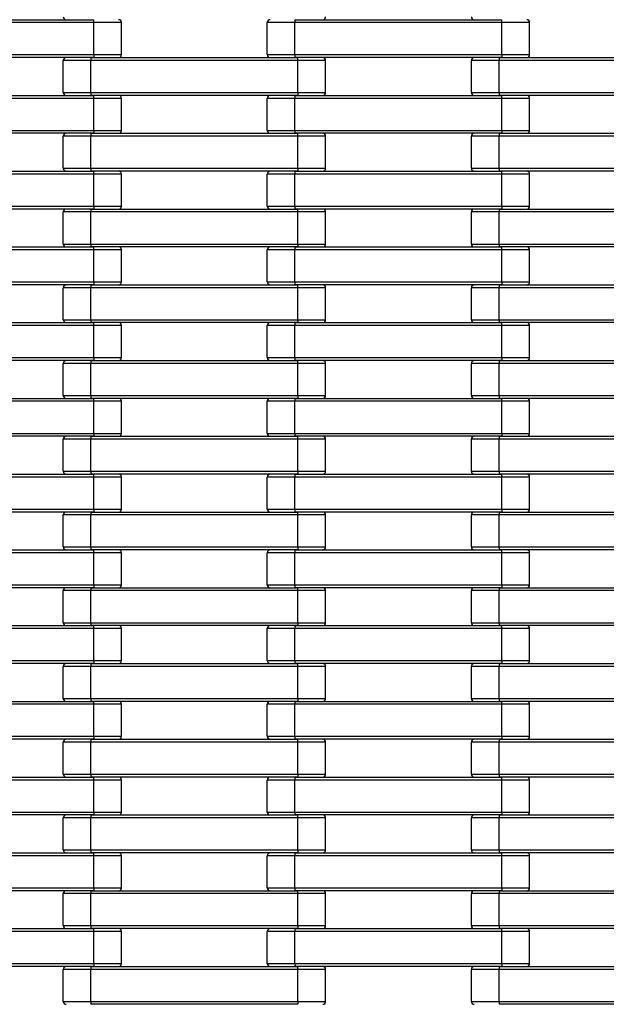
# Model space of a CAD drawing. Units: millimetres. Extents: x 594 to 3582, y 594 to 8651.
# Drawn here: x 1968 to 2371, y 1703 to 2379 of the extents above; entities that cross this region are included whole.
import ezdxf

# ---------------------------------------------------------------- set-up
doc = ezdxf.new("R2010")
doc.units = ezdxf.units.MM
doc.header["$LTSCALE"] = 100

msp = doc.modelspace()

# ---------------------------------------------------------------- linework, layer by layer
at = {"color": 7, "linetype": 'Continuous', "lineweight": 25}
for p, q in [((1877, 2379.27), (2019, 2379.27)), ((2019, 2377.27), (1877, 2377.27)), ((2019, 2377.27), (2019, 2379.27)), ((2019, 2355.27), (2019, 2377.27)), ((2038, 2377.27), (2019, 2377.27)), ((2038, 2355.27), (2038, 2377.27)), ((2138, 2355.27), (2138, 2377.27)), ((2157, 2377.27), (2138, 2377.27)), ((2157, 2379.27), (2157, 2377.27)), ((2157, 2379.27), (2299, 2379.27)), ((2299, 2377.27), (2157, 2377.27)), ((2157, 2355.27), (2157, 2377.27)), ((2299, 2377.27), (2299, 2379.27)), ((2299, 2355.27), (2299, 2377.27)), ((2318, 2377.27), (2299, 2377.27)), ((2318, 2355.27), (2318, 2377.27)), ((1877, 2355.27), (2019, 2355.27)), ((2019, 2353.27), (1877, 2353.27)), ((2017, 2353.27), (2017, 2351.27)), ((2017, 2353.27), (2159, 2353.27)), ((2019, 2355.27), (2019, 2353.27)), ((2019, 2355.27), (2038, 2355.27)), ((2138, 2355.27), (2157, 2355.27)), ((2157, 2355.27), (2299, 2355.27)), ((2157, 2355.27), (2157, 2353.27)), ((2299, 2353.27), (2157, 2353.27)), ((2159, 2351.27), (2159, 2353.27)), ((2297, 2353.27), (2297, 2351.27)), ((2297, 2353.27), (2439, 2353.27)), ((2299, 2355.27), (2299, 2353.27)), ((2299, 2355.27), (2318, 2355.27)), ((1998, 2329.27), (1998, 2351.27)), ((2017, 2351.27), (1998, 2351.27)), ((2017, 2329.27), (2017, 2351.27)), ((2159, 2351.27), (2017, 2351.27)), ((2159, 2329.27), (2159, 2351.27)), ((2178, 2351.27), (2159, 2351.27)), ((2178, 2329.27), (2178, 2351.27)), ((2278, 2329.27), (2278, 2351.27)), ((2297, 2351.27), (2278, 2351.27)), ((2297, 2329.27), (2297, 2351.27)), ((2439, 2351.27), (2297, 2351.27)), ((1877, 2327.27), (2019, 2327.27)), ((1998, 2329.27), (2017, 2329.27)), ((2017, 2329.27), (2159, 2329.27)), ((2017, 2329.27), (2017, 2327.27)), ((2159, 2327.27), (2017, 2327.27)), ((2019, 2325.27), (2019, 2327.27)), ((2157, 2327.27), (2157, 2325.27)), ((2157, 2327.27), (2299, 2327.27)), ((2159, 2329.27), (2178, 2329.27)), ((2159, 2329.27), (2159, 2327.27)), ((2278, 2329.27), (2297, 2329.27)), ((2297, 2329.27), (2439, 2329.27)), ((2297, 2329.27), (2297, 2327.27)), ((2439, 2327.27), (2297, 2327.27)), ((2299, 2325.27), (2299, 2327.27)), ((2019, 2325.27), (1877, 2325.27)), ((2019, 2303.27), (2019, 2325.27)), ((2038, 2325.27), (2019, 2325.27)), ((2038, 2303.27), (2038, 2325.27)), ((2157, 2325.27), (2138, 2325.27)), ((2138, 2303.27), (2138, 2325.27)), ((2299, 2325.27), (2157, 2325.27)), ((2157, 2303.27), (2157, 2325.27)), ((2299, 2303.27), (2299, 2325.27)), ((2318, 2325.27), (2299, 2325.27)), ((2318, 2303.27), (2318, 2325.27)), ((1877, 2303.27), (2019, 2303.27)), ((2019, 2301.27), (1877, 2301.27)), ((1998, 2277.27), (1998, 2299.27)), ((2017, 2299.27), (1998, 2299.27)), ((2017, 2301.27), (2017, 2299.27)), ((2017, 2301.27), (2159, 2301.27)), ((2017, 2277.27), (2017, 2299.27)), ((2159, 2299.27), (2017, 2299.27)), ((2019, 2303.27), (2019, 2301.27)), ((2019, 2303.27), (2038, 2303.27)), ((2138, 2303.27), (2157, 2303.27)), ((2157, 2303.27), (2299, 2303.27)), ((2157, 2303.27), (2157, 2301.27)), ((2299, 2301.27), (2157, 2301.27)), ((2159, 2299.27), (2159, 2301.27)), ((2159, 2277.27), (2159, 2299.27)), ((2178, 2299.27), (2159, 2299.27)), ((2178, 2277.27), (2178, 2299.27)), ((2278, 2277.27), (2278, 2299.27)), ((2297, 2299.27), (2278, 2299.27)), ((2297, 2301.27), (2297, 2299.27)), ((2297, 2301.27), (2439, 2301.27)), ((2297, 2277.27), (2297, 2299.27)), ((2439, 2299.27), (2297, 2299.27)), ((2299, 2303.27), (2299, 2301.27)), ((2299, 2303.27), (2318, 2303.27)), ((1877, 2275.27), (2019, 2275.27)), ((2019, 2273.27), (1877, 2273.27)), ((1998, 2277.27), (2017, 2277.27)), ((2017, 2277.27), (2159, 2277.27)), ((2017, 2277.27), (2017, 2275.27)), ((2159, 2275.27), (2017, 2275.27)), ((2019, 2273.27), (2019, 2275.27)), ((2038, 2273.27), (2019, 2273.27)), ((2019, 2251.27), (2019, 2273.27)), ((2038, 2251.27), (2038, 2273.27)), ((2138, 2251.27), (2138, 2273.27)), ((2157, 2273.27), (2138, 2273.27)), ((2157, 2275.27), (2157, 2273.27)), ((2157, 2275.27), (2299, 2275.27)), ((2157, 2251.27), (2157, 2273.27)), ((2299, 2273.27), (2157, 2273.27)), ((2159, 2277.27), (2178, 2277.27)), ((2159, 2277.27), (2159, 2275.27)), ((2278, 2277.27), (2297, 2277.27)), ((2297, 2277.27), (2439, 2277.27)), ((2297, 2277.27), (2297, 2275.27)), ((2439, 2275.27), (2297, 2275.27)), ((2299, 2273.27), (2299, 2275.27)), ((2299, 2251.27), (2299, 2273.27)), ((2318, 2273.27), (2299, 2273.27)), ((2318, 2251.27), (2318, 2273.27)), ((1877, 2251.27), (2019, 2251.27)), ((2019, 2251.27), (2019, 2249.27)), ((2019, 2251.27), (2038, 2251.27)), ((2138, 2251.27), (2157, 2251.27)), ((2157, 2251.27), (2299, 2251.27)), ((2157, 2251.27), (2157, 2249.27)), ((2299, 2251.27), (2299, 2249.27)), ((2299, 2251.27), (2318, 2251.27)), ((2019, 2249.27), (1877, 2249.27)), ((2017, 2247.27), (1998, 2247.27)), ((1998, 2225.27), (1998, 2247.27)), ((2017, 2249.27), (2017, 2247.27)), ((2017, 2249.27), (2159, 2249.27)), ((2017, 2225.27), (2017, 2247.27)), ((2159, 2247.27), (2017, 2247.27)), ((2299, 2249.27), (2157, 2249.27)), ((2159, 2247.27), (2159, 2249.27)), ((2159, 2225.27), (2159, 2247.27)), ((2178, 2247.27), (2159, 2247.27)), ((2178, 2225.27), (2178, 2247.27)), ((2278, 2225.27), (2278, 2247.27)), ((2297, 2247.27), (2278, 2247.27)), ((2297, 2249.27), (2297, 2247.27)), ((2297, 2249.27), (2439, 2249.27)), ((2297, 2225.27), (2297, 2247.27)), ((2439, 2247.27), (2297, 2247.27)), ((1998, 2225.27), (2017, 2225.27)), ((2017, 2225.27), (2159, 2225.27)), ((2017, 2225.27), (2017, 2223.27)), ((2159, 2225.27), (2178, 2225.27)), ((2159, 2225.27), (2159, 2223.27)), ((2278, 2225.27), (2297, 2225.27)), ((2297, 2225.27), (2439, 2225.27)), ((2297, 2225.27), (2297, 2223.27)), ((1877, 2223.27), (2019, 2223.27)), ((2019, 2221.27), (1877, 2221.27)), ((2159, 2223.27), (2017, 2223.27)), ((2019, 2221.27), (2019, 2223.27)), ((2019, 2199.27), (2019, 2221.27)), ((2038, 2221.27), (2019, 2221.27)), ((2038, 2199.27), (2038, 2221.27)), ((2138, 2199.27), (2138, 2221.27)), ((2157, 2221.27), (2138, 2221.27)), ((2157, 2223.27), (2157, 2221.27)), ((2157, 2223.27), (2299, 2223.27)), ((2299, 2221.27), (2157, 2221.27)), ((2157, 2199.27), (2157, 2221.27)), ((2439, 2223.27), (2297, 2223.27)), ((2299, 2221.27), (2299, 2223.27)), ((2299, 2199.27), (2299, 2221.27)), ((2318, 2221.27), (2299, 2221.27)), ((2318, 2199.27), (2318, 2221.27)), ((1877, 2199.27), (2019, 2199.27)), ((2019, 2197.27), (1877, 2197.27)), ((2017, 2197.27), (2017, 2195.27)), ((2017, 2197.27), (2159, 2197.27)), ((2019, 2199.27), (2019, 2197.27)), ((2019, 2199.27), (2038, 2199.27)), ((2138, 2199.27), (2157, 2199.27)), ((2157, 2199.27), (2299, 2199.27)), ((2157, 2199.27), (2157, 2197.27)), ((2299, 2197.27), (2157, 2197.27)), ((2159, 2195.27), (2159, 2197.27)), ((2297, 2197.27), (2297, 2195.27)), ((2297, 2197.27), (2439, 2197.27)), ((2299, 2199.27), (2318, 2199.27)), ((2299, 2199.27), (2299, 2197.27)), ((2017, 2195.27), (1998, 2195.27)), ((1998, 2173.27), (1998, 2195.27)), ((2017, 2173.27), (2017, 2195.27)), ((2159, 2195.27), (2017, 2195.27)), ((2159, 2173.27), (2159, 2195.27)), ((2178, 2195.27), (2159, 2195.27)), ((2178, 2173.27), (2178, 2195.27)), ((2278, 2173.27), (2278, 2195.27)), ((2297, 2195.27), (2278, 2195.27)), ((2297, 2173.27), (2297, 2195.27)), ((2439, 2195.27), (2297, 2195.27)), ((1877, 2171.27), (2019, 2171.27)), ((1998, 2173.27), (2017, 2173.27)), ((2017, 2173.27), (2159, 2173.27)), ((2017, 2173.27), (2017, 2171.27)), ((2159, 2171.27), (2017, 2171.27)), ((2019, 2169.27), (2019, 2171.27)), ((2157, 2171.27), (2157, 2169.27)), ((2157, 2171.27), (2299, 2171.27)), ((2159, 2173.27), (2178, 2173.27)), ((2159, 2173.27), (2159, 2171.27)), ((2278, 2173.27), (2297, 2173.27)), ((2297, 2173.27), (2439, 2173.27)), ((2297, 2173.27), (2297, 2171.27)), ((2439, 2171.27), (2297, 2171.27)), ((2299, 2169.27), (2299, 2171.27)), ((2019, 2169.27), (1877, 2169.27)), ((2019, 2147.27), (2019, 2169.27)), ((2038, 2169.27), (2019, 2169.27)), ((2038, 2147.27), (2038, 2169.27)), ((2157, 2169.27), (2138, 2169.27)), ((2138, 2147.27), (2138, 2169.27)), ((2299, 2169.27), (2157, 2169.27)), ((2157, 2147.27), (2157, 2169.27)), ((2299, 2147.27), (2299, 2169.27)), ((2318, 2169.27), (2299, 2169.27)), ((2318, 2147.27), (2318, 2169.27)), ((1877, 2147.27), (2019, 2147.27)), ((2019, 2145.27), (1877, 2145.27)), ((2017, 2143.27), (1998, 2143.27)), ((1998, 2121.27), (1998, 2143.27)), ((2017, 2145.27), (2017, 2143.27)), ((2017, 2145.27), (2159, 2145.27)), ((2017, 2121.27), (2017, 2143.27)), ((2159, 2143.27), (2017, 2143.27)), ((2019, 2147.27), (2019, 2145.27)), ((2019, 2147.27), (2038, 2147.27)), ((2138, 2147.27), (2157, 2147.27)), ((2157, 2147.27), (2299, 2147.27)), ((2157, 2147.27), (2157, 2145.27)), ((2299, 2145.27), (2157, 2145.27)), ((2159, 2143.27), (2159, 2145.27)), ((2159, 2121.27), (2159, 2143.27)), ((2178, 2143.27), (2159, 2143.27)), ((2178, 2121.27), (2178, 2143.27)), ((2278, 2121.27), (2278, 2143.27)), ((2297, 2143.27), (2278, 2143.27)), ((2297, 2145.27), (2297, 2143.27)), ((2297, 2145.27), (2439, 2145.27)), ((2297, 2121.27), (2297, 2143.27)), ((2439, 2143.27), (2297, 2143.27)), ((2299, 2147.27), (2318, 2147.27)), ((2299, 2147.27), (2299, 2145.27)), ((1877, 2119.27), (2019, 2119.27)), ((2019, 2117.27), (1877, 2117.27)), ((1998, 2121.27), (2017, 2121.27)), ((2017, 2121.27), (2159, 2121.27)), ((2017, 2121.27), (2017, 2119.27)), ((2159, 2119.27), (2017, 2119.27)), ((2019, 2117.27), (2019, 2119.27)), ((2019, 2095.27), (2019, 2117.27)), ((2038, 2117.27), (2019, 2117.27)), ((2038, 2095.27), (2038, 2117.27)), ((2138, 2095.27), (2138, 2117.27)), ((2157, 2117.27), (2138, 2117.27)), ((2157, 2119.27), (2157, 2117.27)), ((2157, 2119.27), (2299, 2119.27)), ((2299, 2117.27), (2157, 2117.27)), ((2157, 2095.27), (2157, 2117.27)), ((2159, 2121.27), (2178, 2121.27)), ((2159, 2121.27), (2159, 2119.27)), ((2278, 2121.27), (2297, 2121.27)), ((2297, 2121.27), (2439, 2121.27)), ((2297, 2121.27), (2297, 2119.27)), ((2439, 2119.27), (2297, 2119.27)), ((2299, 2117.27), (2299, 2119.27)), ((2299, 2095.27), (2299, 2117.27)), ((2318, 2117.27), (2299, 2117.27)), ((2318, 2095.27), (2318, 2117.27)), ((1877, 2095.27), (2019, 2095.27)), ((2019, 2093.27), (1877, 2093.27)), ((1998, 2069.27), (1998, 2091.27)), ((2017, 2091.27), (1998, 2091.27)), ((2017, 2093.27), (2017, 2091.27)), ((2017, 2093.27), (2159, 2093.27)), ((2017, 2069.27), (2017, 2091.27)), ((2159, 2091.27), (2017, 2091.27)), ((2019, 2095.27), (2019, 2093.27)), ((2019, 2095.27), (2038, 2095.27)), ((2138, 2095.27), (2157, 2095.27)), ((2157, 2095.27), (2299, 2095.27)), ((2157, 2095.27), (2157, 2093.27)), ((2299, 2093.27), (2157, 2093.27)), ((2159, 2091.27), (2159, 2093.27)), ((2159, 2069.27), (2159, 2091.27)), ((2178, 2091.27), (2159, 2091.27)), ((2178, 2069.27), (2178, 2091.27)), ((2278, 2069.27), (2278, 2091.27)), ((2297, 2091.27), (2278, 2091.27)), ((2297, 2093.27), (2297, 2091.27)), ((2297, 2093.27), (2439, 2093.27)), ((2297, 2069.27), (2297, 2091.27)), ((2439, 2091.27), (2297, 2091.27)), ((2299, 2095.27), (2299, 2093.27)), ((2299, 2095.27), (2318, 2095.27)), ((1998, 2069.27), (2017, 2069.27)), ((2017, 2069.27), (2159, 2069.27)), ((2017, 2069.27), (2017, 2067.27)), ((2159, 2069.27), (2178, 2069.27)), ((2159, 2069.27), (2159, 2067.27)), ((2278, 2069.27), (2297, 2069.27)), ((2297, 2069.27), (2439, 2069.27)), ((2297, 2069.27), (2297, 2067.27)), ((1877, 2067.27), (2019, 2067.27)), ((2019, 2065.27), (1877, 2065.27)), ((2159, 2067.27), (2017, 2067.27)), ((2019, 2065.27), (2019, 2067.27)), ((2038, 2065.27), (2019, 2065.27)), ((2019, 2043.27), (2019, 2065.27)), ((2038, 2043.27), (2038, 2065.27)), ((2157, 2065.27), (2138, 2065.27)), ((2138, 2043.27), (2138, 2065.27)), ((2157, 2067.27), (2157, 2065.27)), ((2157, 2067.27), (2299, 2067.27)), ((2299, 2065.27), (2157, 2065.27)), ((2157, 2043.27), (2157, 2065.27)), ((2439, 2067.27), (2297, 2067.27)), ((2299, 2065.27), (2299, 2067.27)), ((2299, 2043.27), (2299, 2065.27)), ((2318, 2065.27), (2299, 2065.27)), ((2318, 2043.27), (2318, 2065.27)), ((1877, 2043.27), (2019, 2043.27)), ((2019, 2043.27), (2038, 2043.27)), ((2019, 2043.27), (2019, 2041.27)), ((2138, 2043.27), (2157, 2043.27)), ((2157, 2043.27), (2299, 2043.27)), ((2157, 2043.27), (2157, 2041.27)), ((2299, 2043.27), (2318, 2043.27)), ((2299, 2043.27), (2299, 2041.27)), ((2019, 2041.27), (1877, 2041.27)), ((1998, 2017.27), (1998, 2039.27)), ((2017, 2039.27), (1998, 2039.27)), ((2017, 2041.27), (2017, 2039.27)), ((2017, 2041.27), (2159, 2041.27)), ((2017, 2017.27), (2017, 2039.27)), ((2159, 2039.27), (2017, 2039.27)), ((2299, 2041.27), (2157, 2041.27)), ((2159, 2039.27), (2159, 2041.27)), ((2159, 2017.27), (2159, 2039.27)), ((2178, 2039.27), (2159, 2039.27)), ((2178, 2017.27), (2178, 2039.27)), ((2278, 2017.27), (2278, 2039.27)), ((2297, 2039.27), (2278, 2039.27)), ((2297, 2041.27), (2297, 2039.27)), ((2297, 2041.27), (2439, 2041.27)), ((2297, 2017.27), (2297, 2039.27)), ((2439, 2039.27), (2297, 2039.27)), ((1877, 2015.27), (2019, 2015.27)), ((1998, 2017.27), (2017, 2017.27)), ((2017, 2017.27), (2159, 2017.27)), ((2017, 2017.27), (2017, 2015.27)), ((2159, 2015.27), (2017, 2015.27)), ((2019, 2013.27), (2019, 2015.27)), ((2157, 2015.27), (2157, 2013.27)), ((2157, 2015.27), (2299, 2015.27)), ((2159, 2017.27), (2178, 2017.27)), ((2159, 2017.27), (2159, 2015.27)), ((2278, 2017.27), (2297, 2017.27)), ((2297, 2017.27), (2439, 2017.27)), ((2297, 2017.27), (2297, 2015.27)), ((2439, 2015.27), (2297, 2015.27)), ((2299, 2013.27), (2299, 2015.27)), ((2019, 2013.27), (1877, 2013.27)), ((2019, 1991.27), (2019, 2013.27)), ((2038, 2013.27), (2019, 2013.27)), ((2038, 1991.27), (2038, 2013.27)), ((2157, 2013.27), (2138, 2013.27)), ((2138, 1991.27), (2138, 2013.27)), ((2299, 2013.27), (2157, 2013.27)), ((2157, 1991.27), (2157, 2013.27)), ((2299, 1991.27), (2299, 2013.27)), ((2318, 2013.27), (2299, 2013.27)), ((2318, 1991.27), (2318, 2013.27)), ((1877, 1991.27), (2019, 1991.27)), ((2019, 1989.27), (1877, 1989.27)), ((2017, 1989.27), (2017, 1987.27)), ((2017, 1989.27), (2159, 1989.27)), ((2019, 1991.27), (2019, 1989.27)), ((2019, 1991.27), (2038, 1991.27)), ((2138, 1991.27), (2157, 1991.27)), ((2157, 1991.27), (2299, 1991.27)), ((2157, 1991.27), (2157, 1989.27)), ((2299, 1989.27), (2157, 1989.27)), ((2159, 1987.27), (2159, 1989.27)), ((2297, 1989.27), (2297, 1987.27)), ((2297, 1989.27), (2439, 1989.27)), ((2299, 1991.27), (2299, 1989.27)), ((2299, 1991.27), (2318, 1991.27)), ((1998, 1965.27), (1998, 1987.27)), ((2017, 1987.27), (1998, 1987.27)), ((2017, 1965.27), (2017, 1987.27)), ((2159, 1987.27), (2017, 1987.27)), ((2159, 1965.27), (2159, 1987.27)), ((2178, 1987.27), (2159, 1987.27)), ((2178, 1965.27), (2178, 1987.27)), ((2278, 1965.27), (2278, 1987.27)), ((2297, 1987.27), (2278, 1987.27)), ((2297, 1965.27), (2297, 1987.27)), ((2439, 1987.27), (2297, 1987.27)), ((1877, 1963.27), (2019, 1963.27)), ((2019, 1961.27), (1877, 1961.27)), ((1998, 1965.27), (2017, 1965.27)), ((2017, 1965.27), (2159, 1965.27)), ((2017, 1965.27), (2017, 1963.27)), ((2159, 1963.27), (2017, 1963.27)), ((2019, 1961.27), (2019, 1963.27)), ((2019, 1939.27), (2019, 1961.27)), ((2038, 1961.27), (2019, 1961.27)), ((2038, 1939.27), (2038, 1961.27)), ((2138, 1939.27), (2138, 1961.27)), ((2157, 1961.27), (2138, 1961.27)), ((2157, 1963.27), (2157, 1961.27)), ((2157, 1963.27), (2299, 1963.27)), ((2157, 1939.27), (2157, 1961.27)), ((2299, 1961.27), (2157, 1961.27)), ((2159, 1965.27), (2178, 1965.27)), ((2159, 1965.27), (2159, 1963.27)), ((2278, 1965.27), (2297, 1965.27)), ((2297, 1965.27), (2439, 1965.27)), ((2297, 1965.27), (2297, 1963.27)), ((2439, 1963.27), (2297, 1963.27)), ((2299, 1961.27), (2299, 1963.27)), ((2299, 1939.27), (2299, 1961.27)), ((2318, 1961.27), (2299, 1961.27)), ((2318, 1939.27), (2318, 1961.27)), ((1877, 1939.27), (2019, 1939.27)), ((2019, 1937.27), (1877, 1937.27)), ((1998, 1913.27), (1998, 1935.27)), ((2017, 1935.27), (1998, 1935.27)), ((2017, 1937.27), (2017, 1935.27)), ((2017, 1937.27), (2159, 1937.27)), ((2017, 1913.27), (2017, 1935.27)), ((2159, 1935.27), (2017, 1935.27)), ((2019, 1939.27), (2019, 1937.27)), ((2019, 1939.27), (2038, 1939.27)), ((2138, 1939.27), (2157, 1939.27)), ((2157, 1939.27), (2299, 1939.27)), ((2157, 1939.27), (2157, 1937.27)), ((2299, 1937.27), (2157, 1937.27)), ((2159, 1935.27), (2159, 1937.27)), ((2159, 1913.27), (2159, 1935.27)), ((2178, 1935.27), (2159, 1935.27)), ((2178, 1913.27), (2178, 1935.27)), ((2278, 1913.27), (2278, 1935.27)), ((2297, 1935.27), (2278, 1935.27)), ((2297, 1937.27), (2297, 1935.27)), ((2297, 1937.27), (2439, 1937.27)), ((2297, 1913.27), (2297, 1935.27)), ((2439, 1935.27), (2297, 1935.27)), ((2299, 1939.27), (2299, 1937.27)), ((2299, 1939.27), (2318, 1939.27)), ((1998, 1913.27), (2017, 1913.27)), ((2017, 1913.27), (2159, 1913.27)), ((2017, 1913.27), (2017, 1911.27)), ((2159, 1913.27), (2178, 1913.27)), ((2159, 1913.27), (2159, 1911.27)), ((2278, 1913.27), (2297, 1913.27)), ((2297, 1913.27), (2439, 1913.27)), ((2297, 1913.27), (2297, 1911.27)), ((1877, 1911.27), (2019, 1911.27)), ((2019, 1909.27), (1877, 1909.27)), ((2159, 1911.27), (2017, 1911.27)), ((2019, 1909.27), (2019, 1911.27)), ((2019, 1887.27), (2019, 1909.27)), ((2038, 1909.27), (2019, 1909.27)), ((2038, 1887.27), (2038, 1909.27)), ((2138, 1887.27), (2138, 1909.27)), ((2157, 1909.27), (2138, 1909.27)), ((2157, 1911.27), (2157, 1909.27)), ((2157, 1911.27), (2299, 1911.27)), ((2157, 1887.27), (2157, 1909.27)), ((2299, 1909.27), (2157, 1909.27)), ((2439, 1911.27), (2297, 1911.27)), ((2299, 1909.27), (2299, 1911.27)), ((2299, 1887.27), (2299, 1909.27)), ((2318, 1909.27), (2299, 1909.27)), ((2318, 1887.27), (2318, 1909.27)), ((1877, 1887.27), (2019, 1887.27)), ((2019, 1887.27), (2019, 1885.27)), ((2019, 1887.27), (2038, 1887.27)), ((2138, 1887.27), (2157, 1887.27)), ((2157, 1887.27), (2299, 1887.27)), ((2157, 1887.27), (2157, 1885.27)), ((2299, 1887.27), (2299, 1885.27)), ((2299, 1887.27), (2318, 1887.27)), ((2019, 1885.27), (1877, 1885.27)), ((2017, 1883.27), (1998, 1883.27)), ((1998, 1861.27), (1998, 1883.27)), ((2017, 1885.27), (2017, 1883.27)), ((2017, 1885.27), (2159, 1885.27)), ((2017, 1861.27), (2017, 1883.27)), ((2159, 1883.27), (2017, 1883.27)), ((2299, 1885.27), (2157, 1885.27)), ((2159, 1883.27), (2159, 1885.27)), ((2159, 1861.27), (2159, 1883.27)), ((2178, 1883.27), (2159, 1883.27)), ((2178, 1861.27), (2178, 1883.27)), ((2278, 1861.27), (2278, 1883.27)), ((2297, 1883.27), (2278, 1883.27)), ((2297, 1885.27), (2297, 1883.27)), ((2297, 1885.27), (2439, 1885.27)), ((2297, 1861.27), (2297, 1883.27)), ((2439, 1883.27), (2297, 1883.27)), ((1877, 1859.27), (2019, 1859.27)), ((1998, 1861.27), (2017, 1861.27)), ((2017, 1861.27), (2159, 1861.27)), ((2017, 1861.27), (2017, 1859.27)), ((2159, 1859.27), (2017, 1859.27)), ((2019, 1857.27), (2019, 1859.27)), ((2157, 1859.27), (2157, 1857.27)), ((2157, 1859.27), (2299, 1859.27)), ((2159, 1861.27), (2178, 1861.27)), ((2159, 1861.27), (2159, 1859.27)), ((2278, 1861.27), (2297, 1861.27)), ((2297, 1861.27), (2439, 1861.27)), ((2297, 1861.27), (2297, 1859.27)), ((2439, 1859.27), (2297, 1859.27)), ((2299, 1857.27), (2299, 1859.27)), ((2019, 1857.27), (1877, 1857.27)), ((2038, 1857.27), (2019, 1857.27)), ((2019, 1835.27), (2019, 1857.27)), ((2038, 1835.27), (2038, 1857.27)), ((2138, 1835.27), (2138, 1857.27)), ((2157, 1857.27), (2138, 1857.27)), ((2157, 1835.27), (2157, 1857.27)), ((2299, 1857.27), (2157, 1857.27)), ((2299, 1835.27), (2299, 1857.27)), ((2318, 1857.27), (2299, 1857.27)), ((2318, 1835.27), (2318, 1857.27)), ((1877, 1835.27), (2019, 1835.27)), ((2019, 1833.27), (1877, 1833.27)), ((2017, 1833.27), (2017, 1831.27)), ((2017, 1833.27), (2159, 1833.27)), ((2019, 1835.27), (2038, 1835.27)), ((2019, 1835.27), (2019, 1833.27)), ((2138, 1835.27), (2157, 1835.27)), ((2157, 1835.27), (2299, 1835.27)), ((2157, 1835.27), (2157, 1833.27)), ((2299, 1833.27), (2157, 1833.27)), ((2159, 1831.27), (2159, 1833.27)), ((2297, 1833.27), (2297, 1831.27)), ((2297, 1833.27), (2439, 1833.27)), ((2299, 1835.27), (2299, 1833.27)), ((2299, 1835.27), (2318, 1835.27)), ((2017, 1831.27), (1998, 1831.27)), ((1998, 1809.27), (1998, 1831.27)), ((2017, 1809.27), (2017, 1831.27)), ((2159, 1831.27), (2017, 1831.27)), ((2159, 1809.27), (2159, 1831.27)), ((2178, 1831.27), (2159, 1831.27)), ((2178, 1809.27), (2178, 1831.27)), ((2278, 1809.27), (2278, 1831.27)), ((2297, 1831.27), (2278, 1831.27)), ((2297, 1809.27), (2297, 1831.27)), ((2439, 1831.27), (2297, 1831.27)), ((1877, 1807.27), (2019, 1807.27)), ((2019, 1805.27), (1877, 1805.27)), ((1998, 1809.27), (2017, 1809.27)), ((2017, 1809.27), (2159, 1809.27)), ((2017, 1809.27), (2017, 1807.27)), ((2159, 1807.27), (2017, 1807.27)), ((2019, 1805.27), (2019, 1807.27)), ((2019, 1783.27), (2019, 1805.27)), ((2038, 1805.27), (2019, 1805.27)), ((2038, 1783.27), (2038, 1805.27)), ((2138, 1783.27), (2138, 1805.27)), ((2157, 1805.27), (2138, 1805.27)), ((2157, 1807.27), (2157, 1805.27)), ((2157, 1807.27), (2299, 1807.27)), ((2157, 1783.27), (2157, 1805.27)), ((2299, 1805.27), (2157, 1805.27)), ((2159, 1809.27), (2178, 1809.27)), ((2159, 1809.27), (2159, 1807.27)), ((2278, 1809.27), (2297, 1809.27)), ((2297, 1809.27), (2439, 1809.27)), ((2297, 1809.27), (2297, 1807.27)), ((2439, 1807.27), (2297, 1807.27)), ((2299, 1805.27), (2299, 1807.27)), ((2299, 1783.27), (2299, 1805.27)), ((2318, 1805.27), (2299, 1805.27)), ((2318, 1783.27), (2318, 1805.27)), ((1877, 1783.27), (2019, 1783.27)), ((2019, 1781.27), (1877, 1781.27)), ((1998, 1757.27), (1998, 1779.27)), ((2017, 1779.27), (1998, 1779.27)), ((2017, 1781.27), (2017, 1779.27)), ((2017, 1781.27), (2159, 1781.27)), ((2017, 1757.27), (2017, 1779.27)), ((2159, 1779.27), (2017, 1779.27)), ((2019, 1783.27), (2019, 1781.27)), ((2019, 1783.27), (2038, 1783.27)), ((2138, 1783.27), (2157, 1783.27)), ((2157, 1783.27), (2299, 1783.27)), ((2157, 1783.27), (2157, 1781.27)), ((2299, 1781.27), (2157, 1781.27)), ((2159, 1779.27), (2159, 1781.27)), ((2159, 1757.27), (2159, 1779.27)), ((2178, 1779.27), (2159, 1779.27)), ((2178, 1757.27), (2178, 1779.27)), ((2278, 1757.27), (2278, 1779.27)), ((2297, 1779.27), (2278, 1779.27)), ((2297, 1781.27), (2297, 1779.27)), ((2297, 1781.27), (2439, 1781.27)), ((2297, 1757.27), (2297, 1779.27)), ((2439, 1779.27), (2297, 1779.27)), ((2299, 1783.27), (2299, 1781.27)), ((2299, 1783.27), (2318, 1783.27)), ((1877, 1755.27), (2019, 1755.27)), ((2019, 1753.27), (1877, 1753.27)), ((1998, 1757.27), (2017, 1757.27)), ((2017, 1757.27), (2159, 1757.27)), ((2017, 1757.27), (2017, 1755.27)), ((2159, 1755.27), (2017, 1755.27)), ((2019, 1753.27), (2019, 1755.27)), ((2038, 1753.27), (2019, 1753.27)), ((2019, 1731.27), (2019, 1753.27)), ((2038, 1731.27), (2038, 1753.27)), ((2138, 1731.27), (2138, 1753.27)), ((2157, 1753.27), (2138, 1753.27)), ((2157, 1755.27), (2157, 1753.27)), ((2157, 1755.27), (2299, 1755.27)), ((2157, 1731.27), (2157, 1753.27)), ((2299, 1753.27), (2157, 1753.27)), ((2159, 1757.27), (2178, 1757.27)), ((2159, 1757.27), (2159, 1755.27)), ((2278, 1757.27), (2297, 1757.27)), ((2297, 1757.27), (2439, 1757.27)), ((2297, 1757.27), (2297, 1755.27)), ((2439, 1755.27), (2297, 1755.27)), ((2299, 1753.27), (2299, 1755.27)), ((2299, 1731.27), (2299, 1753.27)), ((2318, 1753.27), (2299, 1753.27)), ((2318, 1731.27), (2318, 1753.27)), ((1877, 1731.27), (2019, 1731.27)), ((2019, 1731.27), (2038, 1731.27)), ((2019, 1731.27), (2019, 1729.27)), ((2138, 1731.27), (2157, 1731.27)), ((2157, 1731.27), (2299, 1731.27)), ((2157, 1731.27), (2157, 1729.27)), ((2299, 1731.27), (2299, 1729.27)), ((2299, 1731.27), (2318, 1731.27)), ((2019, 1729.27), (1877, 1729.27)), ((1998, 1705.27), (1998, 1727.27)), ((2017, 1727.27), (1998, 1727.27)), ((2017, 1729.27), (2017, 1727.27)), ((2017, 1729.27), (2159, 1729.27)), ((2017, 1705.27), (2017, 1727.27)), ((2159, 1727.27), (2017, 1727.27)), ((2299, 1729.27), (2157, 1729.27)), ((2159, 1727.27), (2159, 1729.27)), ((2159, 1705.27), (2159, 1727.27)), ((2178, 1727.27), (2159, 1727.27)), ((2178, 1705.27), (2178, 1727.27)), ((2278, 1705.27), (2278, 1727.27)), ((2297, 1727.27), (2278, 1727.27)), ((2297, 1729.27), (2297, 1727.27)), ((2297, 1729.27), (2439, 1729.27)), ((2297, 1705.27), (2297, 1727.27)), ((2439, 1727.27), (2297, 1727.27)), ((1998, 1705.27), (2017, 1705.27)), ((2017, 1705.27), (2159, 1705.27)), ((2017, 1705.27), (2017, 1703.27)), ((2159, 1705.27), (2178, 1705.27)), ((2159, 1705.27), (2159, 1703.27)), ((2278, 1705.27), (2297, 1705.27)), ((2297, 1705.27), (2439, 1705.27)), ((2297, 1705.27), (2297, 1703.27)), ((2159, 1703.27), (2017, 1703.27)), ((2439, 1703.27), (2297, 1703.27))]:
    msp.add_line(p, q, dxfattribs=at)
for centre, start, end in [((2000, 2381.27), 180, 270), ((2176, 2381.27), 270, 0), ((2280, 2381.27), 180, 270), ((2036, 2377.27), 0, 90), ((2140, 2377.27), 90, 180), ((2316, 2377.27), 0, 90), ((2000, 2351.27), 90, 180), ((2036, 2355.27), 270, 0), ((2140, 2355.27), 180, 270), ((2176, 2351.27), 0, 90), ((2280, 2351.27), 90, 180), ((2316, 2355.27), 270, 0), ((2000, 2329.27), 180, 270), ((2036, 2325.27), 0, 90), ((2140, 2325.27), 90, 180), ((2176, 2329.27), 270, 0), ((2280, 2329.27), 180, 270), ((2316, 2325.27), 0, 90), ((2000, 2299.27), 90, 180), ((2036, 2303.27), 270, 0), ((2140, 2303.27), 180, 270), ((2176, 2299.27), 0, 90), ((2280, 2299.27), 90, 180), ((2316, 2303.27), 270, 0), ((2000, 2277.27), 180, 270), ((2036, 2273.27), 0, 90), ((2140, 2273.27), 90, 180), ((2176, 2277.27), 270, 0), ((2280, 2277.27), 180, 270), ((2316, 2273.27), 0, 90), ((2036, 2251.27), 270, 0), ((2140, 2251.27), 180, 270), ((2316, 2251.27), 270, 0), ((2000, 2247.27), 90, 180), ((2176, 2247.27), 0, 90), ((2280, 2247.27), 90, 180), ((2000, 2225.27), 180, 270), ((2176, 2225.27), 270, 0), ((2280, 2225.27), 180, 270), ((2036, 2221.27), 0, 90), ((2140, 2221.27), 90, 180), ((2316, 2221.27), 0, 90), ((2000, 2195.27), 90, 180), ((2036, 2199.27), 270, 0), ((2140, 2199.27), 180, 270), ((2176, 2195.27), 0, 90), ((2280, 2195.27), 90, 180), ((2316, 2199.27), 270, 0), ((2000, 2173.27), 180, 270), ((2036, 2169.27), 0, 90), ((2140, 2169.27), 90, 180), ((2176, 2173.27), 270, 0), ((2280, 2173.27), 180, 270), ((2316, 2169.27), 0, 90), ((2000, 2143.27), 90, 180), ((2036, 2147.27), 270, 0), ((2140, 2147.27), 180, 270), ((2176, 2143.27), 0, 90), ((2280, 2143.27), 90, 180), ((2316, 2147.27), 270, 0), ((2000, 2121.27), 180, 270), ((2036, 2117.27), 0, 90), ((2140, 2117.27), 90, 180), ((2176, 2121.27), 270, 0), ((2280, 2121.27), 180, 270), ((2316, 2117.27), 0, 90), ((2000, 2091.27), 90, 180), ((2036, 2095.27), 270, 0), ((2140, 2095.27), 180, 270), ((2176, 2091.27), 0, 90), ((2280, 2091.27), 90, 180), ((2316, 2095.27), 270, 0), ((2000, 2069.27), 180, 270), ((2176, 2069.27), 270, 0), ((2280, 2069.27), 180, 270), ((2036, 2065.27), 0, 90), ((2140, 2065.27), 90, 180), ((2316, 2065.27), 0, 90), ((2036, 2043.27), 270, 0), ((2140, 2043.27), 180, 270), ((2316, 2043.27), 270, 0), ((2000, 2039.27), 90, 180), ((2176, 2039.27), 0, 90), ((2280, 2039.27), 90, 180), ((2000, 2017.27), 180, 270), ((2036, 2013.27), 0, 90), ((2140, 2013.27), 90, 180), ((2176, 2017.27), 270, 0), ((2280, 2017.27), 180, 270), ((2316, 2013.27), 0, 90), ((2000, 1987.27), 90, 180), ((2036, 1991.27), 270, 0), ((2140, 1991.27), 180, 270), ((2176, 1987.27), 0, 90), ((2280, 1987.27), 90, 180), ((2316, 1991.27), 270, 0), ((2000, 1965.27), 180, 270), ((2036, 1961.27), 0, 90), ((2140, 1961.27), 90, 180), ((2176, 1965.27), 270, 0), ((2280, 1965.27), 180, 270), ((2316, 1961.27), 0, 90), ((2000, 1935.27), 90, 180), ((2036, 1939.27), 270, 0), ((2140, 1939.27), 180, 270), ((2176, 1935.27), 0, 90), ((2280, 1935.27), 90, 180), ((2316, 1939.27), 270, 0), ((2000, 1913.27), 180, 270), ((2176, 1913.27), 270, 0), ((2280, 1913.27), 180, 270), ((2036, 1909.27), 0, 90), ((2140, 1909.27), 90, 180), ((2316, 1909.27), 0, 90), ((2036, 1887.27), 270, 0), ((2140, 1887.27), 180, 270), ((2316, 1887.27), 270, 0), ((2000, 1883.27), 90, 180), ((2176, 1883.27), 0, 90), ((2280, 1883.27), 90, 180), ((2000, 1861.27), 180, 270), ((2036, 1857.27), 0, 90), ((2140, 1857.27), 90, 180), ((2176, 1861.27), 270, 0), ((2280, 1861.27), 180, 270), ((2316, 1857.27), 0, 90), ((2000, 1831.27), 90, 180), ((2036, 1835.27), 270, 0), ((2140, 1835.27), 180, 270), ((2176, 1831.27), 0, 90), ((2280, 1831.27), 90, 180), ((2316, 1835.27), 270, 0), ((2000, 1809.27), 180, 270), ((2036, 1805.27), 0, 90), ((2140, 1805.27), 90, 180), ((2176, 1809.27), 270, 0), ((2280, 1809.27), 180, 270), ((2316, 1805.27), 0, 90), ((2000, 1779.27), 90, 180), ((2036, 1783.27), 270, 0), ((2140, 1783.27), 180, 270), ((2176, 1779.27), 0, 90), ((2280, 1779.27), 90, 180), ((2316, 1783.27), 270, 0), ((2000, 1757.27), 180, 270), ((2036, 1753.27), 0, 90), ((2140, 1753.27), 90, 180), ((2176, 1757.27), 270, 0), ((2280, 1757.27), 180, 270), ((2316, 1753.27), 0, 90), ((2036, 1731.27), 270, 0), ((2140, 1731.27), 180, 270), ((2316, 1731.27), 270, 0), ((2000, 1727.27), 90, 180), ((2176, 1727.27), 0, 90), ((2280, 1727.27), 90, 180), ((2000, 1705.27), 180, 270), ((2176, 1705.27), 270, 0), ((2280, 1705.27), 180, 270)]:
    msp.add_arc(centre, 2, start, end, dxfattribs=at)

doc.saveas('drawing.dxf')
